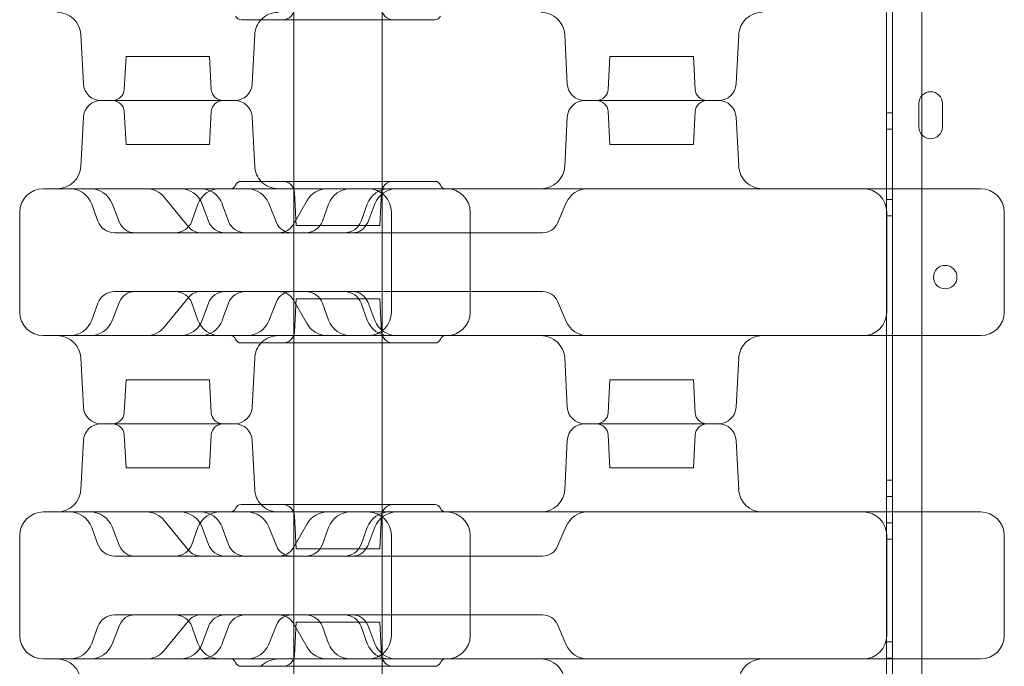
# Model space of a CAD drawing. Extents: x 42647 to 56647, y -12540 to -1540.
# Drawn here: x 47267 to 47602, y -6888 to -6668 of the extents above; entities that cross this region are included whole.
import ezdxf

# ---------------------------------------------------------------- set-up
doc = ezdxf.new("R2010")
doc.units = 0
doc.header["$MEASUREMENT"] = 0

msp = doc.modelspace()

# ---------------------------------------------------------------- linework, layer by layer
at = {"color": 0, "linetype": 'Continuous', "lineweight": 0}
for p, q in [((47564.16, -6502.73), (47564.16, -8098.73)), ((47564.16, -6502.73), (47564.16, -8098.73)), ((47574.16, -6512.73), (47574.16, -6694.1)), ((47574.16, -6512.73), (47574.16, -6694.1)), ((47360.5, -6613.23), (47360.5, -6668.23)), ((47390.5, -6613.23), (47390.5, -6668.23)), ((47562.16, -6665.73), (47562.16, -6725.73)), ((47562.16, -6665.73), (47562.16, -6725.73)), ((47408.5, -6668.23), (47342.5, -6668.23)), ((47360.5, -6668.23), (47360.5, -6723.23)), ((47390.5, -6668.23), (47390.5, -6723.23)), ((47288.86, -6690.05), (47287.98, -6673.31)), ((47346.31, -6690.05), (47347.18, -6673.31)), ((47453.53, -6690.05), (47452.65, -6673.31)), ((47510.98, -6690.05), (47511.86, -6673.31)), ((47303.37, -6680.73), (47302.78, -6691.94)), ((47317.58, -6680.73), (47303.37, -6680.73)), ((47331.8, -6680.73), (47317.58, -6680.73)), ((47331.8, -6680.73), (47332.38, -6691.94)), ((47468.04, -6680.73), (47467.45, -6691.94)), ((47482.25, -6680.73), (47468.04, -6680.73)), ((47496.47, -6680.73), (47482.25, -6680.73)), ((47496.47, -6680.73), (47497.05, -6691.94)), ((47574.16, -6694.1), (47574.16, -6707.38)), ((47574.16, -6694.1), (47574.16, -6707.38)), ((47340.32, -6695.73), (47294.85, -6695.73)), ((47294.85, -6695.73), (47317.58, -6695.73)), ((47317.58, -6695.73), (47340.32, -6695.73)), ((47504.99, -6695.73), (47459.52, -6695.73)), ((47459.52, -6695.73), (47482.25, -6695.73)), ((47482.25, -6695.73), (47504.99, -6695.73)), ((47573.17, -6704.74), (47573.17, -6696.74)), ((47573.17, -6704.74), (47573.17, -6696.74)), ((47581.17, -6696.74), (47581.17, -6698.61)), ((47581.17, -6696.74), (47581.17, -6698.61)), ((47303.37, -6710.73), (47302.78, -6699.52)), ((47331.8, -6710.73), (47332.38, -6699.52)), ((47468.04, -6710.73), (47467.45, -6699.52)), ((47496.47, -6710.73), (47497.05, -6699.52)), ((47564.16, -6699.95), (47562.16, -6699.95)), ((47581.17, -6698.74), (47581.17, -6702.74)), ((47581.17, -6698.74), (47581.17, -6702.74)), ((47288.86, -6701.42), (47287.98, -6718.15)), ((47346.31, -6701.42), (47347.18, -6718.15)), ((47453.53, -6701.42), (47452.65, -6718.15)), ((47510.98, -6701.42), (47511.86, -6718.15)), ((47581.17, -6702.86), (47581.17, -6704.74)), ((47581.17, -6702.86), (47581.17, -6704.74)), ((47562.16, -6705.45), (47564.16, -6705.45)), ((47562.16, -6705.45), (47564.16, -6705.45)), ((47574.16, -6707.38), (47574.16, -7894.09)), ((47574.16, -6707.38), (47574.16, -7894.09)), ((47303.37, -6710.73), (47331.8, -6710.73)), ((47468.04, -6710.73), (47496.47, -6710.73)), ((47408.5, -6723.23), (47342.5, -6723.23)), ((47360.5, -6723.23), (47360.5, -6778.23)), ((47390.5, -6723.23), (47390.5, -6778.23)), ((47412.5, -6725.73), (47341.08, -6725.73)), ((47361.29, -6738.23), (47360.7, -6727.02)), ((47389.72, -6738.23), (47390.3, -6727.02)), ((47562.16, -6725.73), (47562.16, -6775.73)), ((47562.16, -6725.73), (47562.16, -6775.73)), ((47293.8, -6736.79), (47291.69, -6731)), ((47298.66, -6730.8), (47301.2, -6737.25)), ((47316.37, -6728.65), (47324.66, -6738.73)), ((47325.76, -6736.79), (47327.86, -6731)), ((47331.43, -6736.79), (47329.32, -6731)), ((47338.25, -6736.79), (47336.14, -6731)), ((47351.96, -6730.77), (47354.56, -6737.27)), ((47365.02, -6729.71), (47360.2, -6738)), ((47370.21, -6736.79), (47372.31, -6731)), ((47383.38, -6736.79), (47385.49, -6731)), ((47388.06, -6730.87), (47385.62, -6737.21)), ((47453.14, -6730.56), (47450.19, -6737.41)), ((47562.16, -6729.45), (47564.16, -6729.45)), ((47562.16, -6729.45), (47564.16, -6729.45)), ((47267.19, -6767.73), (47267.19, -6733.73)), ((47393.68, -6767.73), (47393.68, -6733.73)), ((47420.5, -6767.73), (47420.5, -6733.73)), ((47562.25, -6767.73), (47562.25, -6733.73)), ((47564.16, -6734.95), (47562.16, -6734.95)), ((47306.32, -6740.73), (47299.44, -6740.73)), ((47306.4, -6740.73), (47306.32, -6740.73)), ((47317.96, -6740.73), (47306.4, -6740.73)), ((47322.55, -6740.73), (47317.96, -6740.73)), ((47337.06, -6740.73), (47322.55, -6740.73)), ((47377.74, -6740.73), (47337.06, -6740.73)), ((47361.29, -6738.23), (47389.72, -6738.23)), ((47380.42, -6740.73), (47377.74, -6740.73)), ((47380.49, -6740.73), (47380.42, -6740.73)), ((47401.41, -6740.73), (47380.49, -6740.73)), ((47405.14, -6740.73), (47401.41, -6740.73)), ((47444.98, -6740.73), (47405.14, -6740.73)), ((47445.14, -6740.73), (47444.98, -6740.73)), ((47306.32, -6760.73), (47299.44, -6760.73)), ((47306.4, -6760.73), (47306.32, -6760.73)), ((47317.96, -6760.73), (47306.4, -6760.73)), ((47322.55, -6760.73), (47317.96, -6760.73)), ((47337.06, -6760.73), (47322.55, -6760.73)), ((47377.74, -6760.73), (47337.06, -6760.73)), ((47380.42, -6760.73), (47377.74, -6760.73)), ((47380.49, -6760.73), (47380.42, -6760.73)), ((47401.41, -6760.73), (47380.49, -6760.73)), ((47405.14, -6760.73), (47401.41, -6760.73)), ((47444.98, -6760.73), (47405.14, -6760.73)), ((47445.14, -6760.73), (47444.98, -6760.73)), ((47293.8, -6764.68), (47291.69, -6770.47)), ((47301.2, -6764.22), (47298.66, -6770.67)), ((47324.66, -6762.74), (47316.37, -6772.82)), ((47325.76, -6764.68), (47327.86, -6770.47)), ((47331.43, -6764.68), (47329.32, -6770.47)), ((47338.25, -6764.68), (47336.14, -6770.47)), ((47354.56, -6764.19), (47351.96, -6770.7)), ((47360.2, -6763.47), (47365.02, -6771.76)), ((47361.29, -6763.23), (47360.7, -6774.44)), ((47361.29, -6763.23), (47389.72, -6763.23)), ((47370.21, -6764.68), (47372.31, -6770.47)), ((47383.38, -6764.68), (47385.49, -6770.47)), ((47385.62, -6764.26), (47388.06, -6770.6)), ((47389.72, -6763.23), (47390.3, -6774.44)), ((47450.19, -6764.05), (47453.14, -6770.9)), ((47412.5, -6775.73), (47341.08, -6775.73)), ((47408.5, -6778.23), (47342.5, -6778.23)), ((47360.5, -6778.23), (47360.5, -6833.23)), ((47390.5, -6778.23), (47390.5, -6833.23)), ((47562.16, -6775.73), (47562.16, -6835.73)), ((47562.16, -6775.73), (47562.16, -6835.73)), ((47288.86, -6800.05), (47287.98, -6783.31)), ((47346.31, -6800.05), (47347.18, -6783.31)), ((47453.53, -6800.05), (47452.65, -6783.31)), ((47510.98, -6800.05), (47511.86, -6783.31)), ((47303.37, -6790.73), (47302.78, -6801.94)), ((47303.37, -6790.73), (47331.8, -6790.73)), ((47331.8, -6790.73), (47332.38, -6801.94)), ((47468.04, -6790.73), (47467.45, -6801.94)), ((47496.47, -6790.73), (47468.04, -6790.73)), ((47496.47, -6790.73), (47497.05, -6801.94)), ((47340.32, -6805.73), (47294.85, -6805.73)), ((47340.32, -6805.73), (47294.85, -6805.73)), ((47459.52, -6805.73), (47504.99, -6805.73)), ((47504.99, -6805.73), (47459.52, -6805.73)), ((47288.86, -6811.42), (47287.98, -6828.15)), ((47303.37, -6820.73), (47302.78, -6809.52)), ((47331.8, -6820.73), (47332.38, -6809.52)), ((47346.31, -6811.42), (47347.18, -6828.15)), ((47453.53, -6811.42), (47452.65, -6828.15)), ((47468.04, -6820.73), (47467.45, -6809.52)), ((47496.47, -6820.73), (47497.05, -6809.52)), ((47510.98, -6811.42), (47511.86, -6828.15)), ((47303.37, -6820.73), (47331.8, -6820.73)), ((47468.04, -6820.73), (47496.47, -6820.73)), ((47564.16, -6824.95), (47562.16, -6824.95)), ((47562.16, -6830.45), (47564.16, -6830.45)), ((47562.16, -6830.45), (47564.16, -6830.45)), ((47408.5, -6833.23), (47342.5, -6833.23)), ((47360.5, -6833.23), (47360.5, -6888.23)), ((47390.5, -6833.23), (47390.5, -6888.23)), ((47316.37, -6838.65), (47324.66, -6848.73)), ((47412.5, -6835.73), (47341.08, -6835.73)), ((47361.29, -6848.23), (47360.7, -6837.02)), ((47389.72, -6848.23), (47390.3, -6837.02)), ((47562.16, -6835.73), (47562.16, -6885.73)), ((47562.16, -6835.73), (47562.16, -6885.73)), ((47293.8, -6846.79), (47291.69, -6841)), ((47298.66, -6840.8), (47301.2, -6847.25)), ((47325.76, -6846.79), (47327.86, -6841)), ((47331.43, -6846.79), (47329.32, -6841)), ((47338.25, -6846.79), (47336.14, -6841)), ((47351.96, -6840.77), (47354.56, -6847.27)), ((47365.02, -6839.71), (47360.2, -6848)), ((47370.21, -6846.79), (47372.31, -6841)), ((47383.38, -6846.79), (47385.49, -6841)), ((47388.06, -6840.87), (47385.62, -6847.21)), ((47453.14, -6840.56), (47450.19, -6847.41)), ((47562.16, -6839.45), (47564.16, -6839.45)), ((47562.16, -6839.45), (47564.16, -6839.45)), ((47267.19, -6877.73), (47267.19, -6843.73)), ((47393.68, -6877.73), (47393.68, -6843.73)), ((47420.5, -6877.73), (47420.5, -6843.73)), ((47564.16, -6844.95), (47562.16, -6844.95)), ((47562.25, -6877.73), (47562.25, -6843.73)), ((47361.29, -6848.23), (47389.72, -6848.23)), ((47306.32, -6850.73), (47299.44, -6850.73)), ((47306.4, -6850.73), (47306.32, -6850.73)), ((47317.96, -6850.73), (47306.4, -6850.73)), ((47322.55, -6850.73), (47317.96, -6850.73)), ((47337.06, -6850.73), (47322.55, -6850.73)), ((47377.74, -6850.73), (47337.06, -6850.73)), ((47380.42, -6850.73), (47377.74, -6850.73)), ((47380.49, -6850.73), (47380.42, -6850.73)), ((47401.41, -6850.73), (47380.49, -6850.73)), ((47405.14, -6850.73), (47401.41, -6850.73)), ((47444.98, -6850.73), (47405.14, -6850.73)), ((47445.14, -6850.73), (47444.98, -6850.73)), ((47306.32, -6870.73), (47299.44, -6870.73)), ((47306.4, -6870.73), (47306.32, -6870.73)), ((47317.96, -6870.73), (47306.4, -6870.73)), ((47322.55, -6870.73), (47317.96, -6870.73)), ((47337.06, -6870.73), (47322.55, -6870.73)), ((47377.74, -6870.73), (47337.06, -6870.73)), ((47380.42, -6870.73), (47377.74, -6870.73)), ((47380.49, -6870.73), (47380.42, -6870.73)), ((47401.41, -6870.73), (47380.49, -6870.73)), ((47405.14, -6870.73), (47401.41, -6870.73)), ((47444.98, -6870.73), (47405.14, -6870.73)), ((47445.14, -6870.73), (47444.98, -6870.73)), ((47293.8, -6874.68), (47291.69, -6880.47)), ((47301.2, -6874.22), (47298.66, -6880.67)), ((47324.66, -6872.74), (47316.37, -6882.82)), ((47325.76, -6874.68), (47327.86, -6880.47)), ((47331.43, -6874.68), (47329.32, -6880.47)), ((47338.25, -6874.68), (47336.14, -6880.47)), ((47354.56, -6874.19), (47351.96, -6880.7)), ((47360.2, -6873.47), (47365.02, -6881.76)), ((47361.29, -6873.23), (47360.7, -6884.44)), ((47361.29, -6873.23), (47389.72, -6873.23)), ((47370.21, -6874.68), (47372.31, -6880.47)), ((47383.38, -6874.68), (47385.49, -6880.47)), ((47385.62, -6874.26), (47388.06, -6880.6)), ((47389.72, -6873.23), (47390.3, -6884.44)), ((47450.19, -6874.05), (47453.14, -6880.9)), ((47564.16, -6879.95), (47562.16, -6879.95)), ((47562.16, -6885.45), (47564.16, -6885.45)), ((47562.16, -6885.45), (47564.16, -6885.45)), ((47412.5, -6885.73), (47341.08, -6885.73)), ((47408.5, -6888.23), (47342.5, -6888.23)), ((47360.5, -6888.23), (47360.5, -6943.23)), ((47390.5, -6888.23), (47390.5, -6943.23)), ((47562.16, -6885.73), (47562.16, -6945.73)), ((47562.16, -6885.73), (47562.16, -6945.73))]:
    msp.add_line(p, q, dxfattribs=at)
msp.add_circle((47582.14, -6755.81), 4, dxfattribs=at)
msp.add_circle((47582.14, -6755.81), 4, dxfattribs=at)
for centre, radius, start, end in [((47356.71, -6664.23), 4, 270, 357), ((47394.3, -6664.23), 4, 183, 270), ((47279.99, -6673.73), 8, 3, 90), ((47342.5, -6666.23), 2, 202.0243, 270), ((47355.17, -6673.73), 8, 90, 136.5675), ((47408.5, -6666.23), 2, 270, 337.9757), ((47444.66, -6673.73), 8, 3, 90), ((47519.84, -6673.73), 8, 90, 177), ((47355.17, -6673.73), 8, 136.5675, 177), ((47294.85, -6689.73), 6, 183, 270), ((47340.32, -6689.73), 6, 270, 357), ((47459.52, -6689.73), 6, 183, 270), ((47504.99, -6689.73), 6, 270, 357), ((47298.79, -6691.73), 4, 270, 357), ((47336.38, -6691.73), 4, 183, 270), ((47463.46, -6691.73), 4, 270, 357), ((47501.05, -6691.73), 4, 183, 270), ((47577.17, -6696.74), 4, 0, 180), ((47577.17, -6696.74), 4, 0, 180), ((47294.85, -6701.73), 6, 90, 177), ((47298.79, -6699.73), 4, 3, 90), ((47336.38, -6699.73), 4, 90, 177), ((47340.32, -6701.73), 6, 3, 90), ((47459.52, -6701.73), 6, 90, 177), ((47463.46, -6699.73), 4, 3, 90), ((47501.05, -6699.73), 4, 90, 177), ((47504.99, -6701.73), 6, 3, 90), ((47577.17, -6698.74), 4, 0, 1.8036), ((47577.17, -6698.74), 4, 0, 1.8036), ((47577.17, -6702.74), 4, 358.1964, 0), ((47577.17, -6702.74), 4, 358.1964, 0), ((47577.17, -6704.74), 4, 180, 0), ((47577.17, -6704.74), 4, 180, 0), ((47279.99, -6717.73), 8, 270, 357), ((47355.17, -6717.73), 8, 183, 223.4325), ((47444.66, -6717.73), 8, 270, 357), ((47519.84, -6717.73), 8, 183, 270), ((47338.8, -6723.73), 2, 270, 337.9757), ((47342.5, -6725.23), 2, 90, 157.9757), ((47355.17, -6717.73), 8, 223.4325, 270), ((47356.71, -6727.23), 4, 3, 90), ((47394.3, -6727.23), 4, 90, 177), ((47408.5, -6725.23), 2, 22.0243, 90), ((47412.21, -6723.73), 2, 202.0243, 270), ((47275.19, -6733.73), 8, 90, 180), ((47284.18, -6733.73), 8, 20, 90), ((47291.22, -6733.73), 8, 21.5206, 90), ((47310.19, -6733.73), 8, 39.454, 90), ((47321.8, -6733.73), 8, 20, 90), ((47335.38, -6733.73), 8, 90, 160), ((47328.63, -6733.73), 8, 20, 90), ((47344.53, -6733.73), 8, 21.768, 90), ((47371.94, -6733.73), 8, 90, 149.808), ((47379.83, -6733.73), 8, 90, 160), ((47393, -6733.73), 8, 90, 160), ((47385.68, -6733.73), 8, 360, 90), ((47395.52, -6733.73), 8, 90, 158.9894), ((47412.5, -6733.73), 8, 0, 90), ((47460.49, -6733.73), 8, 90, 156.6647), ((47554.25, -6733.73), 8, 0, 90), ((47594.25, -6733.73), 8, 0, 90), ((47299.44, -6734.73), 6, 200, 270), ((47306.32, -6735.23), 5.5, 201.5206, 270), ((47320.12, -6734.73), 6, 270, 340), ((47337.06, -6734.73), 6, 200, 270), ((47343.89, -6734.73), 6, 200, 270), ((47359.67, -6735.23), 5.5, 201.768, 270), ((47355.45, -6735.23), 5.5, 270, 329.808), ((47364.57, -6734.73), 6, 270, 340), ((47377.74, -6734.73), 6, 270, 340), ((47380.49, -6735.23), 5.5, 270, 338.9894), ((47445.14, -6735.23), 5.5, 270, 336.6647), ((47328.91, -6735.23), 5.5, 219.454, 270), ((47299.44, -6766.73), 6, 90, 160), ((47306.32, -6766.23), 5.5, 90, 158.4794), ((47320.12, -6766.73), 6, 20, 90), ((47328.91, -6766.23), 5.5, 90, 140.546), ((47337.06, -6766.73), 6, 90, 160), ((47343.89, -6766.73), 6, 90, 160), ((47359.67, -6766.23), 5.5, 90, 158.232), ((47355.45, -6766.23), 5.5, 30.192, 90), ((47364.57, -6766.73), 6, 20, 90), ((47377.74, -6766.73), 6, 20, 90), ((47380.49, -6766.23), 5.5, 21.0106, 90), ((47445.14, -6766.23), 5.5, 23.3353, 90), ((47275.19, -6767.73), 8, 180, 270), ((47385.68, -6767.73), 8, 270, 0), ((47412.5, -6767.73), 8, 270, 0), ((47554.25, -6767.73), 8, 270, 0), ((47594.25, -6767.73), 8, 270, 0), ((47284.18, -6767.73), 8, 270, 340), ((47291.22, -6767.73), 8, 270, 338.4794), ((47321.8, -6767.73), 8, 270, 340), ((47335.38, -6767.73), 8, 200, 270), ((47328.63, -6767.73), 8, 270, 340), ((47344.53, -6767.73), 8, 270, 338.232), ((47379.83, -6767.73), 8, 200, 270), ((47393, -6767.73), 8, 200, 270), ((47395.52, -6767.73), 8, 201.0106, 270), ((47460.49, -6767.73), 8, 203.3353, 270), ((47310.19, -6767.73), 8, 270, 320.546), ((47356.71, -6774.23), 4, 270, 357), ((47371.94, -6767.73), 8, 210.192, 270), ((47394.3, -6774.23), 4, 183, 270), ((47279.99, -6783.73), 8, 3, 90), ((47338.8, -6777.73), 2, 22.0243, 90), ((47342.5, -6776.23), 2, 202.0243, 270), ((47355.17, -6783.73), 8, 136.5675, 177), ((47355.17, -6783.73), 8, 90, 136.5675), ((47408.5, -6776.23), 2, 270, 337.9757), ((47412.21, -6777.73), 2, 90, 157.9757), ((47444.66, -6783.73), 8, 3, 90), ((47519.84, -6783.73), 8, 90, 177), ((47294.85, -6799.73), 6, 183, 270), ((47340.32, -6799.73), 6, 270, 357), ((47459.52, -6799.73), 6, 183, 270), ((47504.99, -6799.73), 6, 270, 357), ((47298.79, -6801.73), 4, 270, 357), ((47336.38, -6801.73), 4, 183, 270), ((47463.46, -6801.73), 4, 270, 357), ((47501.05, -6801.73), 4, 183, 270), ((47294.85, -6811.73), 6, 90, 177), ((47298.79, -6809.73), 4, 3, 90), ((47336.38, -6809.73), 4, 90, 177), ((47340.32, -6811.73), 6, 3, 90), ((47459.52, -6811.73), 6, 90, 177), ((47463.46, -6809.73), 4, 3, 90), ((47501.05, -6809.73), 4, 90, 177), ((47504.99, -6811.73), 6, 3, 90), ((47279.99, -6827.73), 8, 270, 357), ((47355.17, -6827.73), 8, 183, 223.4325), ((47444.66, -6827.73), 8, 270, 357), ((47519.84, -6827.73), 8, 183, 270), ((47338.8, -6833.73), 2, 270, 337.9757), ((47342.5, -6835.23), 2, 90, 157.9757), ((47355.17, -6827.73), 8, 223.4325, 270), ((47356.71, -6837.23), 4, 3, 90), ((47394.3, -6837.23), 4, 90, 177), ((47408.5, -6835.23), 2, 22.0243, 90), ((47412.21, -6833.73), 2, 202.0243, 270), ((47275.19, -6843.73), 8, 90, 180), ((47284.18, -6843.73), 8, 20, 90), ((47291.22, -6843.73), 8, 21.5206, 90), ((47310.19, -6843.73), 8, 39.454, 90), ((47321.8, -6843.73), 8, 20, 90), ((47335.38, -6843.73), 8, 90, 160), ((47328.63, -6843.73), 8, 20, 90), ((47344.53, -6843.73), 8, 21.768, 90), ((47371.94, -6843.73), 8, 90, 149.808), ((47379.83, -6843.73), 8, 90, 160), ((47393, -6843.73), 8, 90, 160), ((47385.68, -6843.73), 8, 360, 90), ((47395.52, -6843.73), 8, 90, 158.9894), ((47412.5, -6843.73), 8, 0, 90), ((47460.49, -6843.73), 8, 90, 156.6647), ((47554.25, -6843.73), 8, 0, 90), ((47594.25, -6843.73), 8, 0, 90), ((47299.44, -6844.73), 6, 200, 270), ((47306.32, -6845.23), 5.5, 201.5206, 270), ((47320.12, -6844.73), 6, 270, 340), ((47328.91, -6845.23), 5.5, 219.454, 270), ((47337.06, -6844.73), 6, 200, 270), ((47343.89, -6844.73), 6, 200, 270), ((47359.67, -6845.23), 5.5, 201.768, 270), ((47355.45, -6845.23), 5.5, 270, 329.808), ((47364.57, -6844.73), 6, 270, 340), ((47377.74, -6844.73), 6, 270, 340), ((47380.49, -6845.23), 5.5, 270, 338.9894), ((47445.14, -6845.23), 5.5, 270, 336.6647), ((47299.44, -6876.73), 6, 90, 160), ((47306.32, -6876.23), 5.5, 90, 158.4794), ((47320.12, -6876.73), 6, 20, 90), ((47328.91, -6876.23), 5.5, 90, 140.546), ((47337.06, -6876.73), 6, 90, 160), ((47343.89, -6876.73), 6, 90, 160), ((47359.67, -6876.23), 5.5, 90, 158.232), ((47355.45, -6876.23), 5.5, 30.192, 90), ((47364.57, -6876.73), 6, 20, 90), ((47377.74, -6876.73), 6, 20, 90), ((47380.49, -6876.23), 5.5, 21.0106, 90), ((47445.14, -6876.23), 5.5, 23.3353, 90), ((47275.19, -6877.73), 8, 180, 270), ((47385.68, -6877.73), 8, 270, 0), ((47412.5, -6877.73), 8, 270, 0), ((47554.25, -6877.73), 8, 270, 0), ((47594.25, -6877.73), 8, 270, 0), ((47284.18, -6877.73), 8, 270, 340), ((47291.22, -6877.73), 8, 270, 338.4794), ((47321.8, -6877.73), 8, 270, 340), ((47335.38, -6877.73), 8, 200, 270), ((47328.63, -6877.73), 8, 270, 340), ((47344.53, -6877.73), 8, 270, 338.232), ((47371.94, -6877.73), 8, 210.192, 270), ((47379.83, -6877.73), 8, 200, 270), ((47393, -6877.73), 8, 200, 270), ((47395.52, -6877.73), 8, 201.0106, 270), ((47460.49, -6877.73), 8, 203.3353, 270), ((47310.19, -6877.73), 8, 270, 320.546), ((47356.71, -6884.23), 4, 270, 357), ((47394.3, -6884.23), 4, 183, 270), ((47279.99, -6893.73), 8, 3, 90), ((47338.8, -6887.73), 2, 22.0243, 90), ((47342.5, -6886.23), 2, 202.0243, 270), ((47355.17, -6893.73), 8, 90, 136.5675), ((47408.5, -6886.23), 2, 270, 337.9757), ((47412.21, -6887.73), 2, 90, 157.9757), ((47444.66, -6893.73), 8, 3, 90), ((47519.84, -6893.73), 8, 90, 177)]:
    msp.add_arc(centre, radius, start, end, dxfattribs=at)
for points, knots in [([(47341.08, -6725.73), (47330.82, -6725.73), (47320.5, -6725.73), (47300.68, -6725.73), (47291.44, -6725.73), (47281.15, -6725.73), (47278.42, -6725.73), (47276.11, -6725.73), (47275.62, -6725.73), (47275.25, -6725.73), (47275.19, -6725.73), (47275.19, -6725.73)], [0.031055, 0.031055, 0.031055, 0.031055, 10.657688, 10.657688, 22.656959, 22.656959, 30.209279, 30.209279, 33.985439, 33.985439, 35.941771, 35.941771, 35.941771, 35.941771]), ([(47588.19, -6725.73), (47556.34, -6725.73), (47527.41, -6725.73), (47474.38, -6725.73), (47451.85, -6725.73), (47426.02, -6725.73), (47418.73, -6725.73), (47412.5, -6725.73)], [0, 0, 0, 0, 13.862718, 13.862718, 29.705824, 29.705824, 37.389368, 37.389368, 37.389368, 37.389368]), ([(47594.25, -6725.73), (47594.25, -6725.73), (47593.98, -6725.73), (47592.98, -6725.73), (47592.3, -6725.73), (47590.87, -6725.73), (47590.25, -6725.73), (47589.13, -6725.73), (47588.67, -6725.73), (47588.19, -6725.73)], [0, 0, 0, 0, 0.590363, 0.590363, 1.122522, 1.122522, 1.455121, 1.455121, 1.662995, 1.662995, 1.662995, 1.662995]), ([(47602.25, -6750.73), (47602.25, -6749.69), (47602.25, -6748.65), (47602.25, -6745.94), (47602.25, -6744.28), (47602.25, -6739.94), (47602.25, -6737.28), (47602.25, -6734.32), (47602.25, -6734.03), (47602.25, -6733.73)], [2.5, 2.5, 2.5, 2.5, 2.8125, 2.8125, 3.3125, 3.3125, 4.1125, 4.1125, 4.2, 4.2, 4.2, 4.2]), ([(47602.25, -6750.73), (47602.25, -6751.78), (47602.25, -6752.82), (47602.25, -6755.53), (47602.25, -6757.19), (47602.25, -6761.53), (47602.25, -6764.19), (47602.25, -6767.15), (47602.25, -6767.44), (47602.25, -6767.73)], [2.5, 2.5, 2.5, 2.5, 2.8125, 2.8125, 3.3125, 3.3125, 4.1125, 4.1125, 4.2, 4.2, 4.2, 4.2]), ([(47341.08, -6775.73), (47330.82, -6775.73), (47320.5, -6775.73), (47300.68, -6775.73), (47291.44, -6775.73), (47281.15, -6775.73), (47278.42, -6775.73), (47276.11, -6775.73), (47275.62, -6775.73), (47275.25, -6775.73), (47275.19, -6775.73), (47275.19, -6775.73)], [0.031055, 0.031055, 0.031055, 0.031055, 10.657688, 10.657688, 22.656959, 22.656959, 30.209279, 30.209279, 33.985439, 33.985439, 35.941771, 35.941771, 35.941771, 35.941771]), ([(47588.19, -6775.73), (47556.34, -6775.73), (47527.41, -6775.73), (47474.38, -6775.73), (47451.85, -6775.73), (47426.02, -6775.73), (47418.73, -6775.73), (47412.5, -6775.73)], [0, 0, 0, 0, 13.862718, 13.862718, 29.705824, 29.705824, 37.389368, 37.389368, 37.389368, 37.389368]), ([(47594.25, -6775.73), (47594.25, -6775.73), (47593.98, -6775.73), (47592.98, -6775.73), (47592.3, -6775.73), (47590.87, -6775.73), (47590.25, -6775.73), (47589.13, -6775.73), (47588.67, -6775.73), (47588.19, -6775.73)], [0, 0, 0, 0, 0.590363, 0.590363, 1.122522, 1.122522, 1.455121, 1.455121, 1.662995, 1.662995, 1.662995, 1.662995]), ([(47341.08, -6835.73), (47330.82, -6835.73), (47320.5, -6835.73), (47300.68, -6835.73), (47291.44, -6835.73), (47281.15, -6835.73), (47278.42, -6835.73), (47276.11, -6835.73), (47275.62, -6835.73), (47275.25, -6835.73), (47275.19, -6835.73), (47275.19, -6835.73)], [0.031055, 0.031055, 0.031055, 0.031055, 10.657688, 10.657688, 22.656959, 22.656959, 30.209279, 30.209279, 33.985439, 33.985439, 35.941771, 35.941771, 35.941771, 35.941771]), ([(47588.19, -6835.73), (47556.34, -6835.73), (47527.41, -6835.73), (47474.38, -6835.73), (47451.85, -6835.73), (47426.02, -6835.73), (47418.73, -6835.73), (47412.5, -6835.73)], [0, 0, 0, 0, 13.862718, 13.862718, 29.705824, 29.705824, 37.389368, 37.389368, 37.389368, 37.389368]), ([(47594.25, -6835.73), (47594.25, -6835.73), (47593.98, -6835.73), (47592.98, -6835.73), (47592.3, -6835.73), (47590.87, -6835.73), (47590.25, -6835.73), (47589.13, -6835.73), (47588.67, -6835.73), (47588.19, -6835.73)], [0, 0, 0, 0, 0.590363, 0.590363, 1.122522, 1.122522, 1.455121, 1.455121, 1.662995, 1.662995, 1.662995, 1.662995]), ([(47602.25, -6860.73), (47602.25, -6859.69), (47602.25, -6858.65), (47602.25, -6855.94), (47602.25, -6854.28), (47602.25, -6849.94), (47602.25, -6847.28), (47602.25, -6844.32), (47602.25, -6844.03), (47602.25, -6843.73)], [2.5, 2.5, 2.5, 2.5, 2.8125, 2.8125, 3.3125, 3.3125, 4.1125, 4.1125, 4.2, 4.2, 4.2, 4.2]), ([(47602.25, -6860.73), (47602.25, -6861.78), (47602.25, -6862.82), (47602.25, -6865.53), (47602.25, -6867.19), (47602.25, -6871.53), (47602.25, -6874.19), (47602.25, -6877.15), (47602.25, -6877.44), (47602.25, -6877.73)], [2.5, 2.5, 2.5, 2.5, 2.8125, 2.8125, 3.3125, 3.3125, 4.1125, 4.1125, 4.2, 4.2, 4.2, 4.2]), ([(47341.08, -6885.73), (47330.82, -6885.73), (47320.5, -6885.73), (47300.68, -6885.73), (47291.44, -6885.73), (47281.15, -6885.73), (47278.42, -6885.73), (47276.11, -6885.73), (47275.62, -6885.73), (47275.25, -6885.73), (47275.19, -6885.73), (47275.19, -6885.73)], [0.031055, 0.031055, 0.031055, 0.031055, 10.657688, 10.657688, 22.656959, 22.656959, 30.209279, 30.209279, 33.985439, 33.985439, 35.941771, 35.941771, 35.941771, 35.941771]), ([(47588.19, -6885.73), (47556.34, -6885.73), (47527.41, -6885.73), (47474.38, -6885.73), (47451.85, -6885.73), (47426.02, -6885.73), (47418.73, -6885.73), (47412.5, -6885.73)], [0, 0, 0, 0, 13.862718, 13.862718, 29.705824, 29.705824, 37.389368, 37.389368, 37.389368, 37.389368]), ([(47594.25, -6885.73), (47594.25, -6885.73), (47593.98, -6885.73), (47592.98, -6885.73), (47592.3, -6885.73), (47590.87, -6885.73), (47590.25, -6885.73), (47589.13, -6885.73), (47588.67, -6885.73), (47588.19, -6885.73)], [0, 0, 0, 0, 0.590363, 0.590363, 1.122522, 1.122522, 1.455121, 1.455121, 1.662995, 1.662995, 1.662995, 1.662995])]:
    msp.add_open_spline(points, degree=3, knots=knots, dxfattribs=at)

doc.saveas('drawing.dxf')
